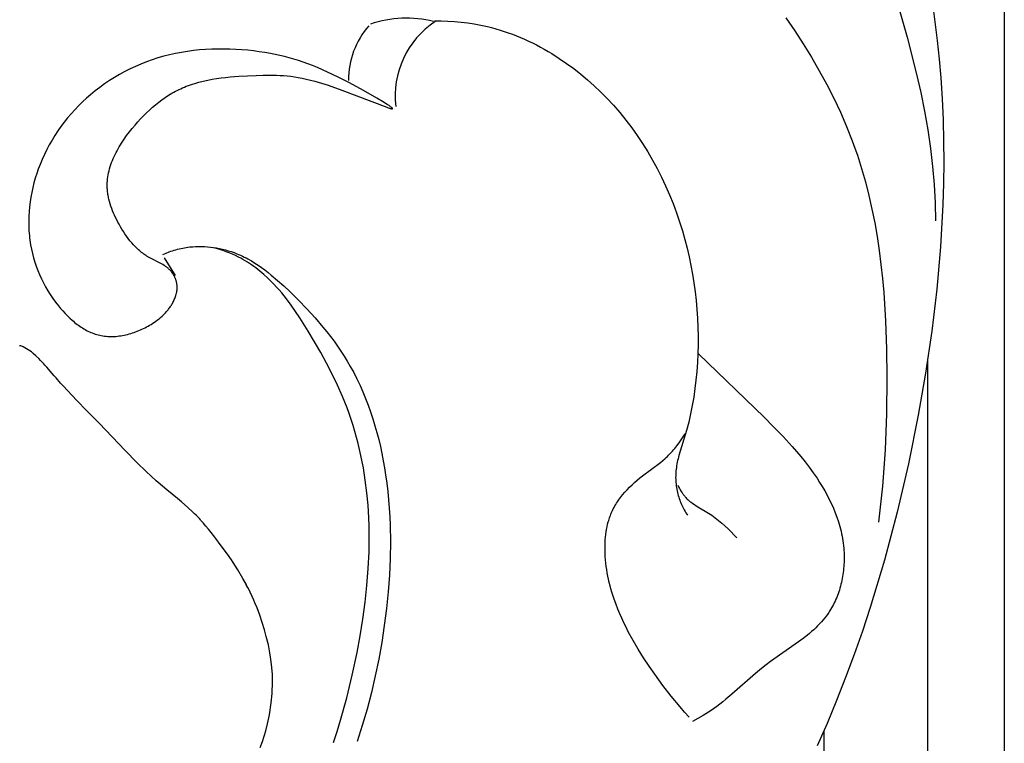
# Model space of a CAD drawing. Units: millimetres. Extents: x 0 to 2317, y 4 to 2004.
# Drawn here: x 1247 to 1282, y 128 to 154 of the extents above; entities that cross this region are included whole.
import ezdxf

# ---------------------------------------------------------------- set-up
doc = ezdxf.new("R2010")
doc.units = ezdxf.units.MM
doc.layers.add('Default', color=7, linetype='Continuous', true_color=0xffffff)

msp = doc.modelspace()

# ---------------------------------------------------------------- linework, layer by layer
at = {"layer": 'Default'}
for p, q in [((1281.949, 194.247), (1281.949, 66.749)), ((1277.714, 155.532), (1278.456, 152.902)), ((1279.366, 154.13), (1279.538, 152.79)), ((1274.103, 153.604), (1274.419, 153.138)), ((1261.474, 153.498), (1261.713, 153.495)), ((1261.713, 153.495), (1261.953, 153.486)), ((1261.953, 153.486), (1262.192, 153.47)), ((1262.192, 153.47), (1262.431, 153.448)), ((1262.431, 153.448), (1262.669, 153.418)), ((1262.669, 153.418), (1262.907, 153.382)), ((1262.907, 153.382), (1263.143, 153.338)), ((1263.143, 153.338), (1263.377, 153.286)), ((1263.377, 153.286), (1263.529, 153.248)), ((1263.529, 153.248), (1263.68, 153.207)), ((1263.68, 153.207), (1263.831, 153.163)), ((1263.831, 153.163), (1263.98, 153.115)), ((1263.98, 153.115), (1264.129, 153.064)), ((1264.129, 153.064), (1264.276, 153.01)), ((1264.276, 153.01), (1264.423, 152.953)), ((1264.423, 152.953), (1264.568, 152.894)), ((1264.568, 152.894), (1264.713, 152.831)), ((1264.713, 152.831), (1264.856, 152.765)), ((1274.419, 153.138), (1274.725, 152.665)), ((1278.456, 152.902), (1278.794, 151.578)), ((1253.475, 152.474), (1253.255, 152.463)), ((1253.693, 152.48), (1253.475, 152.474)), ((1253.911, 152.48), (1253.693, 152.48)), ((1254.128, 152.476), (1253.911, 152.48)), ((1254.344, 152.467), (1254.128, 152.476)), ((1254.557, 152.453), (1254.344, 152.467)), ((1264.856, 152.765), (1264.999, 152.697)), ((1264.999, 152.697), (1265.14, 152.626)), ((1265.14, 152.626), (1265.28, 152.552)), ((1265.28, 152.552), (1265.418, 152.476)), ((1265.418, 152.476), (1265.556, 152.397)), ((1274.725, 152.665), (1275.019, 152.187)), ((1279.538, 152.79), (1279.607, 152.119)), ((1251.539, 152.159), (1251.334, 152.093)), ((1251.747, 152.219), (1251.539, 152.159)), ((1251.956, 152.272), (1251.747, 152.219)), ((1252.168, 152.319), (1251.956, 152.272)), ((1252.383, 152.36), (1252.168, 152.319)), ((1252.6, 152.395), (1252.383, 152.36)), ((1252.818, 152.424), (1252.6, 152.395)), ((1253.036, 152.446), (1252.818, 152.424)), ((1253.255, 152.463), (1253.036, 152.446)), ((1254.768, 152.434), (1254.557, 152.453)), ((1254.977, 152.411), (1254.768, 152.434)), ((1255.182, 152.385), (1254.977, 152.411)), ((1255.384, 152.354), (1255.182, 152.385)), ((1255.582, 152.319), (1255.384, 152.354)), ((1255.754, 152.286), (1255.582, 152.319)), ((1255.924, 152.249), (1255.754, 152.286)), ((1256.092, 152.209), (1255.924, 152.249)), ((1256.259, 152.165), (1256.092, 152.209)), ((1256.425, 152.117), (1256.259, 152.165)), ((1256.591, 152.066), (1256.425, 152.117)), ((1265.556, 152.397), (1265.692, 152.316)), ((1265.692, 152.316), (1265.96, 152.145)), ((1265.96, 152.145), (1266.223, 151.966)), ((1275.019, 152.187), (1275.3, 151.702)), ((1279.607, 152.119), (1279.665, 151.447)), ((1250.542, 151.768), (1250.351, 151.671)), ((1250.736, 151.858), (1250.542, 151.768)), ((1250.932, 151.942), (1250.736, 151.858)), ((1251.132, 152.02), (1250.932, 151.942)), ((1251.334, 152.093), (1251.132, 152.02)), ((1256.758, 152.01), (1256.591, 152.066)), ((1256.927, 151.949), (1256.758, 152.01)), ((1257.098, 151.883), (1256.927, 151.949)), ((1257.272, 151.812), (1257.098, 151.883)), ((1257.45, 151.736), (1257.272, 151.812)), ((1266.223, 151.966), (1266.48, 151.778)), ((1266.48, 151.778), (1266.731, 151.581)), ((1249.98, 151.462), (1249.799, 151.348)), ((1250.164, 151.569), (1249.98, 151.462)), ((1250.351, 151.671), (1250.164, 151.569)), ((1253.489, 151.394), (1253.649, 151.42)), ((1253.649, 151.42), (1253.81, 151.443)), ((1253.81, 151.443), (1253.971, 151.463)), ((1253.971, 151.463), (1254.131, 151.479)), ((1254.131, 151.479), (1254.45, 151.504)), ((1254.45, 151.504), (1255.068, 151.534)), ((1255.068, 151.534), (1255.316, 151.541)), ((1255.316, 151.541), (1255.56, 151.544)), ((1255.56, 151.544), (1255.804, 151.54)), ((1255.804, 151.54), (1255.928, 151.535)), ((1255.928, 151.535), (1256.053, 151.527)), ((1256.053, 151.527), (1256.181, 151.515)), ((1256.181, 151.515), (1256.311, 151.501)), ((1256.311, 151.501), (1256.445, 151.482)), ((1256.445, 151.482), (1256.583, 151.46)), ((1256.583, 151.46), (1256.725, 151.433)), ((1256.725, 151.433), (1256.872, 151.401)), ((1257.633, 151.654), (1257.45, 151.736)), ((1258.014, 151.471), (1257.633, 151.654)), ((1258.422, 151.262), (1258.014, 151.471)), ((1266.731, 151.581), (1266.975, 151.376)), ((1275.3, 151.702), (1275.568, 151.211)), ((1278.794, 151.578), (1278.946, 150.914)), ((1279.665, 151.447), (1279.715, 150.69)), ((1249.45, 151.104), (1249.281, 150.974)), ((1249.623, 151.229), (1249.45, 151.104)), ((1249.799, 151.348), (1249.623, 151.229)), ((1252.298, 151.026), (1252.363, 151.056)), ((1252.363, 151.056), (1252.428, 151.086)), ((1252.428, 151.086), (1252.494, 151.114)), ((1252.494, 151.114), (1252.561, 151.141)), ((1252.561, 151.141), (1252.635, 151.169)), ((1252.635, 151.169), (1252.71, 151.196)), ((1252.71, 151.196), (1252.785, 151.222)), ((1252.785, 151.222), (1252.862, 151.246)), ((1252.862, 151.246), (1253.016, 151.29)), ((1253.016, 151.29), (1253.172, 151.329)), ((1253.172, 151.329), (1253.33, 151.364)), ((1253.33, 151.364), (1253.489, 151.394)), ((1256.872, 151.401), (1257.025, 151.364)), ((1257.025, 151.364), (1257.183, 151.322)), ((1257.183, 151.322), (1257.413, 151.255)), ((1257.413, 151.255), (1257.652, 151.179)), ((1257.652, 151.179), (1258.143, 151.008)), ((1258.931, 150.986), (1258.422, 151.262)), ((1266.975, 151.376), (1267.213, 151.164)), ((1267.213, 151.164), (1267.444, 150.944)), ((1275.568, 151.211), (1275.821, 150.714)), ((1248.97, 150.711), (1248.828, 150.578)), ((1249.117, 150.839), (1248.97, 150.711)), ((1249.281, 150.974), (1249.117, 150.839)), ((1251.684, 150.657), (1251.802, 150.739)), ((1251.802, 150.739), (1251.922, 150.817)), ((1251.922, 150.817), (1252.045, 150.891)), ((1252.045, 150.891), (1252.107, 150.927)), ((1252.107, 150.927), (1252.17, 150.961)), ((1252.17, 150.961), (1252.234, 150.994)), ((1252.234, 150.994), (1252.298, 151.026)), ((1258.143, 151.008), (1259.76, 150.39)), ((1259.408, 150.715), (1258.931, 150.986)), ((1259.611, 150.594), (1259.408, 150.715)), ((1267.444, 150.944), (1267.667, 150.718)), ((1267.667, 150.718), (1267.904, 150.462)), ((1275.821, 150.714), (1276.058, 150.211)), ((1278.946, 150.914), (1279.083, 150.248)), ((1248.689, 150.441), (1248.554, 150.3)), ((1248.828, 150.578), (1248.689, 150.441)), ((1251.234, 150.289), (1251.343, 150.387)), ((1251.343, 150.387), (1251.454, 150.481)), ((1251.454, 150.481), (1251.568, 150.571)), ((1251.568, 150.571), (1251.684, 150.657)), ((1259.778, 150.49), (1259.611, 150.594)), ((1259.76, 150.39), (1259.816, 150.371)), ((1259.844, 150.446), (1259.778, 150.49)), ((1259.816, 150.371), (1259.864, 150.355)), ((1259.898, 150.409), (1259.844, 150.446)), ((1259.864, 150.355), (1259.885, 150.349)), ((1259.885, 150.349), (1259.904, 150.343)), ((1259.92, 150.393), (1259.898, 150.409)), ((1259.904, 150.343), (1259.921, 150.339)), ((1259.929, 150.385), (1259.92, 150.393)), ((1259.938, 150.378), (1259.929, 150.385)), ((1259.946, 150.372), (1259.938, 150.378)), ((1259.952, 150.366), (1259.946, 150.372)), ((1259.955, 150.363), (1259.952, 150.366)), ((1259.958, 150.36), (1259.955, 150.363)), ((1259.961, 150.358), (1259.958, 150.36)), ((1259.963, 150.355), (1259.961, 150.358)), ((1259.965, 150.354), (1259.963, 150.355)), ((1259.966, 150.352), (1259.965, 150.354)), ((1259.967, 150.35), (1259.966, 150.352)), ((1259.969, 150.348), (1259.967, 150.35)), ((1259.97, 150.347), (1259.969, 150.348)), ((1259.97, 150.345), (1259.97, 150.347)), ((1259.971, 150.344), (1259.97, 150.345)), ((1259.971, 150.343), (1259.971, 150.344)), ((1259.972, 150.342), (1259.971, 150.343)), ((1259.972, 150.34), (1259.972, 150.342)), ((1267.904, 150.462), (1268.132, 150.2)), ((1279.715, 150.69), (1279.75, 149.933)), ((1248.297, 150.006), (1248.176, 149.854)), ((1248.424, 150.155), (1248.297, 150.006)), ((1248.554, 150.3), (1248.424, 150.155)), ((1250.918, 149.976), (1251.021, 150.084)), ((1251.021, 150.084), (1251.126, 150.188)), ((1251.126, 150.188), (1251.234, 150.289)), ((1259.921, 150.339), (1259.928, 150.338)), ((1259.928, 150.338), (1259.935, 150.336)), ((1259.935, 150.336), (1259.942, 150.335)), ((1259.942, 150.335), (1259.945, 150.335)), ((1259.945, 150.335), (1259.947, 150.334)), ((1259.947, 150.334), (1259.95, 150.334)), ((1259.95, 150.334), (1259.953, 150.334)), ((1259.953, 150.334), (1259.955, 150.333)), ((1259.955, 150.333), (1259.957, 150.333)), ((1259.957, 150.333), (1259.959, 150.333)), ((1259.959, 150.333), (1259.961, 150.333)), ((1259.961, 150.333), (1259.963, 150.334)), ((1259.963, 150.334), (1259.965, 150.334)), ((1259.965, 150.334), (1259.966, 150.334)), ((1259.966, 150.334), (1259.967, 150.335)), ((1259.967, 150.335), (1259.968, 150.335)), ((1259.968, 150.335), (1259.969, 150.336)), ((1259.969, 150.336), (1259.97, 150.336)), ((1259.97, 150.336), (1259.971, 150.337)), ((1259.971, 150.338), (1259.972, 150.339)), ((1259.971, 150.337), (1259.971, 150.338)), ((1259.972, 150.339), (1259.972, 150.34)), ((1259.972, 150.339), (1259.972, 150.339)), ((1268.132, 150.2), (1268.351, 149.93)), ((1276.058, 150.211), (1276.28, 149.702)), ((1279.083, 150.248), (1279.201, 149.578)), ((1248.058, 149.698), (1247.946, 149.538)), ((1248.176, 149.854), (1248.058, 149.698)), ((1250.615, 149.627), (1250.718, 149.751)), ((1250.718, 149.751), (1250.817, 149.865)), ((1250.817, 149.865), (1250.918, 149.976)), ((1268.351, 149.93), (1268.562, 149.654)), ((1268.562, 149.654), (1268.763, 149.372)), ((1276.28, 149.702), (1276.484, 149.186)), ((1279.75, 149.933), (1279.769, 149.174)), ((1247.838, 149.375), (1247.736, 149.209)), ((1247.946, 149.538), (1247.838, 149.375)), ((1250.324, 149.239), (1250.417, 149.371)), ((1250.417, 149.371), (1250.514, 149.501)), ((1250.514, 149.501), (1250.615, 149.627)), ((1268.763, 149.372), (1268.955, 149.083)), ((1279.201, 149.578), (1279.299, 148.905)), ((1247.639, 149.039), (1247.546, 148.866)), ((1247.736, 149.209), (1247.639, 149.039)), ((1250.111, 148.898), (1250.151, 148.967)), ((1250.151, 148.967), (1250.192, 149.036)), ((1250.192, 149.036), (1250.235, 149.104)), ((1250.235, 149.104), (1250.324, 149.239)), ((1268.955, 149.083), (1269.138, 148.79)), ((1276.484, 149.186), (1276.58, 148.925)), ((1279.769, 149.174), (1279.774, 148.415)), ((1247.46, 148.691), (1247.379, 148.512)), ((1247.546, 148.866), (1247.46, 148.691)), ((1249.936, 148.545), (1249.967, 148.616)), ((1249.967, 148.616), (1250.001, 148.687)), ((1250.001, 148.687), (1250.036, 148.758)), ((1250.036, 148.758), (1250.073, 148.828)), ((1250.073, 148.828), (1250.111, 148.898)), ((1269.138, 148.79), (1269.312, 148.49)), ((1276.58, 148.925), (1276.671, 148.664)), ((1276.671, 148.664), (1276.823, 148.187)), ((1279.299, 148.905), (1279.372, 148.259)), ((1247.304, 148.331), (1247.242, 148.168)), ((1247.379, 148.512), (1247.304, 148.331)), ((1249.806, 148.182), (1249.828, 148.255)), ((1249.828, 148.255), (1249.852, 148.328)), ((1249.852, 148.328), (1249.878, 148.4)), ((1249.878, 148.4), (1249.906, 148.473)), ((1249.906, 148.473), (1249.936, 148.545)), ((1269.312, 148.49), (1269.478, 148.186)), ((1279.372, 148.259), (1279.425, 147.609)), ((1279.774, 148.415), (1279.765, 147.656)), ((1247.185, 148.004), (1247.133, 147.838)), ((1247.242, 148.168), (1247.185, 148.004)), ((1249.733, 147.813), (1249.743, 147.887)), ((1249.743, 147.887), (1249.755, 147.961)), ((1249.755, 147.961), (1249.77, 148.035)), ((1249.77, 148.035), (1249.787, 148.109)), ((1249.787, 148.109), (1249.806, 148.182)), ((1269.478, 148.186), (1269.634, 147.877)), ((1269.634, 147.877), (1269.782, 147.564)), ((1276.823, 148.187), (1276.961, 147.706)), ((1247.086, 147.67), (1247.043, 147.501)), ((1247.133, 147.838), (1247.086, 147.67)), ((1249.72, 147.627), (1249.721, 147.664)), ((1249.72, 147.59), (1249.72, 147.627)), ((1249.72, 147.553), (1249.72, 147.59)), ((1249.721, 147.515), (1249.72, 147.553)), ((1249.721, 147.664), (1249.723, 147.702)), ((1249.723, 147.473), (1249.721, 147.515)), ((1249.723, 147.702), (1249.726, 147.739)), ((1249.726, 147.739), (1249.729, 147.776)), ((1249.729, 147.776), (1249.733, 147.813)), ((1269.782, 147.564), (1269.92, 147.247)), ((1276.961, 147.706), (1277.084, 147.221)), ((1279.425, 147.609), (1279.46, 146.958)), ((1279.765, 147.656), (1279.741, 146.896)), ((1246.975, 147.16), (1246.948, 146.988)), ((1247.006, 147.331), (1246.975, 147.16)), ((1247.043, 147.501), (1247.006, 147.331)), ((1249.726, 147.43), (1249.723, 147.473)), ((1249.729, 147.388), (1249.726, 147.43)), ((1249.734, 147.345), (1249.729, 147.388)), ((1249.739, 147.303), (1249.734, 147.345)), ((1249.746, 147.26), (1249.739, 147.303)), ((1249.753, 147.218), (1249.746, 147.26)), ((1249.761, 147.176), (1249.753, 147.218)), ((1249.769, 147.133), (1249.761, 147.176)), ((1269.92, 147.247), (1270.05, 146.926)), ((1277.084, 147.221), (1277.195, 146.731)), ((1246.927, 146.816), (1246.912, 146.643)), ((1246.948, 146.988), (1246.927, 146.816)), ((1249.779, 147.091), (1249.769, 147.133)), ((1249.8, 147.007), (1249.779, 147.091)), ((1249.824, 146.922), (1249.8, 147.007)), ((1249.851, 146.839), (1249.824, 146.922)), ((1249.88, 146.755), (1249.851, 146.839)), ((1270.05, 146.926), (1270.171, 146.602)), ((1279.46, 146.958), (1279.48, 146.307)), ((1279.741, 146.896), (1279.656, 145.377)), ((1246.902, 146.471), (1246.898, 146.298)), ((1246.912, 146.643), (1246.902, 146.471)), ((1249.912, 146.672), (1249.88, 146.755)), ((1249.946, 146.589), (1249.912, 146.672)), ((1249.982, 146.507), (1249.946, 146.589)), ((1250.02, 146.426), (1249.982, 146.507)), ((1270.171, 146.602), (1270.283, 146.275)), ((1277.195, 146.731), (1277.292, 146.238)), ((1246.898, 146.298), (1246.9, 146.126)), ((1246.9, 146.126), (1246.903, 146.04)), ((1250.06, 146.345), (1250.02, 146.426)), ((1250.101, 146.265), (1250.06, 146.345)), ((1250.144, 146.186), (1250.101, 146.265)), ((1250.194, 146.097), (1250.144, 146.186)), ((1250.246, 146.009), (1250.194, 146.097)), ((1270.283, 146.275), (1270.386, 145.944)), ((1277.292, 146.238), (1277.378, 145.742)), ((1246.903, 146.04), (1246.907, 145.954)), ((1246.907, 145.954), (1246.914, 145.868)), ((1246.914, 145.868), (1246.921, 145.782)), ((1246.921, 145.782), (1246.93, 145.697)), ((1250.3, 145.923), (1250.246, 146.009)), ((1250.355, 145.838), (1250.3, 145.923)), ((1250.413, 145.755), (1250.355, 145.838)), ((1250.473, 145.674), (1250.413, 145.755)), ((1270.386, 145.944), (1270.474, 145.637)), ((1246.93, 145.697), (1246.941, 145.612)), ((1246.941, 145.612), (1246.966, 145.453)), ((1246.966, 145.453), (1246.996, 145.295)), ((1250.535, 145.595), (1250.473, 145.674)), ((1250.599, 145.519), (1250.535, 145.595)), ((1250.665, 145.444), (1250.599, 145.519)), ((1250.699, 145.408), (1250.665, 145.444)), ((1250.734, 145.373), (1250.699, 145.408)), ((1252.896, 145.388), (1253.004, 145.392)), ((1253.004, 145.392), (1253.112, 145.391)), ((1253.112, 145.391), (1253.22, 145.388)), ((1270.474, 145.637), (1270.554, 145.328)), ((1277.378, 145.742), (1277.453, 145.243)), ((1246.996, 145.295), (1247.031, 145.139)), ((1247.031, 145.139), (1247.072, 144.983)), ((1250.769, 145.338), (1250.734, 145.373)), ((1250.805, 145.304), (1250.769, 145.338)), ((1250.842, 145.271), (1250.805, 145.304)), ((1250.879, 145.238), (1250.842, 145.271)), ((1250.917, 145.206), (1250.879, 145.238)), ((1250.956, 145.175), (1250.917, 145.206)), ((1250.995, 145.145), (1250.956, 145.175)), ((1251.035, 145.116), (1250.995, 145.145)), ((1251.075, 145.087), (1251.035, 145.116)), ((1251.117, 145.06), (1251.075, 145.087)), ((1251.159, 145.033), (1251.117, 145.06)), ((1251.715, 145.098), (1251.831, 145.147)), ((1251.831, 145.147), (1251.948, 145.193)), ((1251.948, 145.193), (1252.007, 145.214)), ((1252.007, 145.214), (1252.067, 145.234)), ((1252.067, 145.234), (1252.127, 145.253)), ((1252.127, 145.253), (1252.188, 145.27)), ((1252.188, 145.27), (1252.248, 145.287)), ((1252.248, 145.287), (1252.309, 145.303)), ((1252.309, 145.303), (1252.371, 145.317)), ((1252.371, 145.317), (1252.432, 145.33)), ((1252.432, 145.33), (1252.494, 145.342)), ((1252.494, 145.342), (1252.557, 145.353)), ((1252.557, 145.353), (1252.619, 145.362)), ((1252.619, 145.362), (1252.682, 145.37)), ((1252.682, 145.37), (1252.735, 145.376)), ((1252.735, 145.376), (1252.789, 145.381)), ((1252.789, 145.381), (1252.896, 145.388)), ((1253.22, 145.388), (1253.327, 145.38)), ((1253.327, 145.38), (1253.435, 145.369)), ((1253.435, 145.369), (1253.542, 145.355)), ((1253.644, 145.31), (1253.528, 145.34)), ((1253.542, 145.355), (1253.649, 145.338)), ((1253.761, 145.276), (1253.644, 145.31)), ((1253.649, 145.338), (1253.755, 145.317)), ((1253.755, 145.317), (1253.861, 145.293)), ((1253.876, 145.24), (1253.761, 145.276)), ((1253.861, 145.293), (1253.966, 145.266)), ((1253.99, 145.2), (1253.876, 145.24)), ((1253.966, 145.266), (1254.069, 145.236)), ((1254.103, 145.157), (1253.99, 145.2)), ((1254.069, 145.236), (1254.172, 145.203)), ((1254.215, 145.11), (1254.103, 145.157)), ((1254.172, 145.203), (1254.274, 145.167)), ((1254.325, 145.061), (1254.215, 145.11)), ((1254.274, 145.167), (1254.374, 145.129)), ((1254.434, 145.008), (1254.325, 145.061)), ((1254.374, 145.129), (1254.441, 145.1)), ((1254.441, 145.1), (1254.508, 145.071)), ((1254.508, 145.071), (1254.575, 145.04)), ((1254.575, 145.04), (1254.64, 145.008)), ((1270.554, 145.328), (1270.627, 145.018)), ((1277.453, 145.243), (1277.517, 144.741)), ((1279.656, 145.377), (1279.52, 143.859)), ((1247.072, 144.983), (1247.118, 144.829)), ((1247.118, 144.829), (1247.169, 144.676)), ((1251.201, 145.008), (1251.159, 145.033)), ((1251.252, 144.979), (1251.201, 145.008)), ((1251.303, 144.951), (1251.252, 144.979)), ((1251.616, 144.792), (1251.303, 144.951)), ((1251.667, 144.764), (1251.616, 144.792)), ((1251.717, 144.736), (1251.667, 144.764)), ((1251.766, 144.705), (1251.717, 144.736)), ((1251.79, 144.69), (1251.766, 144.705)), ((1252.168, 144.343), (1251.775, 144.978)), ((1251.814, 144.673), (1251.79, 144.69)), ((1254.516, 144.965), (1254.434, 145.008)), ((1254.596, 144.921), (1254.516, 144.965)), ((1254.675, 144.874), (1254.596, 144.921)), ((1254.64, 145.008), (1254.705, 144.975)), ((1254.754, 144.826), (1254.675, 144.874)), ((1254.705, 144.975), (1254.77, 144.941)), ((1254.831, 144.776), (1254.754, 144.826)), ((1254.77, 144.941), (1254.897, 144.869)), ((1254.908, 144.725), (1254.831, 144.776)), ((1254.897, 144.869), (1255.021, 144.794)), ((1254.983, 144.671), (1254.908, 144.725)), ((1255.021, 144.794), (1255.144, 144.714)), ((1255.144, 144.714), (1255.265, 144.631)), ((1270.627, 145.018), (1270.692, 144.705)), ((1270.692, 144.705), (1270.75, 144.391)), ((1277.517, 144.741), (1277.571, 144.237)), ((1247.169, 144.676), (1247.226, 144.525)), ((1247.226, 144.525), (1247.288, 144.376)), ((1247.288, 144.376), (1247.355, 144.228)), ((1251.837, 144.657), (1251.814, 144.673)), ((1251.86, 144.64), (1251.837, 144.657)), ((1251.882, 144.622), (1251.86, 144.64)), ((1251.904, 144.604), (1251.882, 144.622)), ((1251.926, 144.585), (1251.904, 144.604)), ((1251.947, 144.565), (1251.926, 144.585)), ((1251.967, 144.545), (1251.947, 144.565)), ((1251.987, 144.524), (1251.967, 144.545)), ((1251.999, 144.511), (1251.987, 144.524)), ((1252.011, 144.496), (1251.999, 144.511)), ((1252.023, 144.482), (1252.011, 144.496)), ((1252.035, 144.467), (1252.023, 144.482)), ((1252.046, 144.452), (1252.035, 144.467)), ((1252.058, 144.437), (1252.046, 144.452)), ((1252.068, 144.422), (1252.058, 144.437)), ((1252.079, 144.406), (1252.068, 144.422)), ((1252.089, 144.39), (1252.079, 144.406)), ((1252.099, 144.374), (1252.089, 144.39)), ((1252.109, 144.357), (1252.099, 144.374)), ((1252.118, 144.341), (1252.109, 144.357)), ((1252.127, 144.324), (1252.118, 144.341)), ((1255.057, 144.617), (1254.983, 144.671)), ((1255.13, 144.561), (1255.057, 144.617)), ((1255.203, 144.503), (1255.13, 144.561)), ((1255.274, 144.444), (1255.203, 144.503)), ((1255.265, 144.631), (1255.383, 144.544)), ((1255.343, 144.384), (1255.274, 144.444)), ((1255.48, 144.26), (1255.343, 144.384)), ((1255.383, 144.544), (1255.5, 144.455)), ((1255.5, 144.455), (1255.615, 144.363)), ((1255.615, 144.363), (1255.841, 144.172)), ((1270.75, 144.391), (1270.8, 144.077)), ((1247.355, 144.228), (1247.427, 144.083)), ((1247.427, 144.083), (1247.505, 143.939)), ((1252.136, 144.307), (1252.127, 144.324)), ((1252.144, 144.29), (1252.136, 144.307)), ((1252.152, 144.272), (1252.144, 144.29)), ((1252.16, 144.255), (1252.152, 144.272)), ((1252.167, 144.237), (1252.16, 144.255)), ((1252.174, 144.22), (1252.167, 144.237)), ((1252.181, 144.202), (1252.174, 144.22)), ((1252.187, 144.184), (1252.181, 144.202)), ((1252.193, 144.166), (1252.187, 144.184)), ((1252.198, 144.147), (1252.193, 144.166)), ((1252.203, 144.129), (1252.198, 144.147)), ((1252.208, 144.111), (1252.203, 144.129)), ((1252.212, 144.092), (1252.208, 144.111)), ((1252.216, 144.074), (1252.212, 144.092)), ((1252.219, 144.055), (1252.216, 144.074)), ((1252.222, 144.037), (1252.219, 144.055)), ((1252.225, 144.018), (1252.222, 144.037)), ((1252.227, 143.999), (1252.225, 144.018)), ((1252.228, 143.981), (1252.227, 143.999)), ((1252.23, 143.961), (1252.228, 143.981)), ((1255.612, 144.132), (1255.48, 144.26)), ((1255.709, 144.032), (1255.612, 144.132)), ((1255.804, 143.93), (1255.709, 144.032)), ((1255.841, 144.172), (1256.061, 143.973)), ((1270.8, 144.077), (1270.843, 143.761)), ((1277.571, 144.237), (1277.616, 143.732)), ((1247.505, 143.939), (1247.588, 143.798)), ((1247.588, 143.798), (1247.675, 143.658)), ((1247.675, 143.658), (1247.768, 143.521)), ((1252.173, 143.594), (1252.186, 143.632)), ((1252.186, 143.632), (1252.196, 143.67)), ((1252.196, 143.67), (1252.201, 143.689)), ((1252.201, 143.689), (1252.206, 143.708)), ((1252.206, 143.708), (1252.21, 143.727)), ((1252.21, 143.727), (1252.214, 143.747)), ((1252.214, 143.747), (1252.218, 143.766)), ((1252.218, 143.766), (1252.221, 143.785)), ((1252.221, 143.785), (1252.223, 143.805)), ((1252.223, 143.805), (1252.226, 143.824)), ((1252.226, 143.824), (1252.228, 143.844)), ((1252.228, 143.844), (1252.229, 143.863)), ((1252.229, 143.863), (1252.23, 143.883)), ((1252.231, 143.941), (1252.23, 143.961)), ((1252.23, 143.883), (1252.231, 143.902)), ((1252.231, 143.922), (1252.231, 143.941)), ((1252.231, 143.902), (1252.231, 143.922)), ((1255.897, 143.826), (1255.804, 143.93)), ((1255.987, 143.721), (1255.897, 143.826)), ((1256.075, 143.613), (1255.987, 143.721)), ((1256.061, 143.973), (1256.277, 143.769)), ((1256.277, 143.769), (1256.59, 143.462)), ((1270.843, 143.761), (1270.878, 143.444)), ((1277.616, 143.732), (1277.68, 142.718)), ((1279.52, 143.859), (1279.339, 142.344)), ((1247.768, 143.521), (1247.866, 143.387)), ((1247.866, 143.387), (1247.968, 143.255)), ((1252.006, 143.256), (1252.025, 143.285)), ((1252.025, 143.285), (1252.043, 143.315)), ((1252.043, 143.315), (1252.06, 143.345)), ((1252.06, 143.345), (1252.077, 143.376)), ((1252.077, 143.376), (1252.096, 143.411)), ((1252.096, 143.411), (1252.113, 143.447)), ((1252.113, 143.447), (1252.13, 143.483)), ((1252.13, 143.483), (1252.145, 143.52)), ((1252.145, 143.52), (1252.16, 143.557)), ((1252.16, 143.557), (1252.173, 143.594)), ((1256.161, 143.504), (1256.075, 143.613)), ((1256.328, 143.282), (1256.161, 143.504)), ((1256.489, 143.054), (1256.328, 143.282)), ((1256.59, 143.462), (1256.893, 143.147)), ((1270.878, 143.444), (1270.907, 143.126)), ((1247.968, 143.255), (1248.044, 143.164)), ((1248.044, 143.164), (1248.122, 143.074)), ((1248.122, 143.074), (1248.203, 142.986)), ((1248.203, 142.986), (1248.286, 142.901)), ((1251.69, 142.887), (1251.74, 142.935)), ((1251.74, 142.935), (1251.79, 142.984)), ((1251.79, 142.984), (1251.813, 143.009)), ((1251.813, 143.009), (1251.837, 143.035)), ((1251.837, 143.035), (1251.86, 143.061)), ((1251.86, 143.061), (1251.882, 143.088)), ((1251.882, 143.088), (1251.904, 143.115)), ((1251.904, 143.115), (1251.926, 143.142)), ((1251.926, 143.142), (1251.946, 143.17)), ((1251.946, 143.17), (1251.967, 143.198)), ((1251.967, 143.198), (1251.987, 143.227)), ((1251.987, 143.227), (1252.006, 143.256)), ((1256.644, 142.822), (1256.489, 143.054)), ((1256.893, 143.147), (1257.187, 142.825)), ((1270.907, 143.126), (1270.927, 142.808)), ((1248.286, 142.901), (1248.371, 142.819)), ((1248.371, 142.819), (1248.458, 142.739)), ((1248.458, 142.739), (1248.503, 142.701)), ((1248.503, 142.701), (1248.548, 142.663)), ((1248.548, 142.663), (1248.593, 142.627)), ((1248.593, 142.627), (1248.64, 142.591)), ((1248.64, 142.591), (1248.686, 142.557)), ((1251.186, 142.529), (1251.24, 142.559)), ((1251.24, 142.559), (1251.292, 142.591)), ((1251.292, 142.591), (1251.353, 142.629)), ((1251.353, 142.629), (1251.412, 142.669)), ((1251.412, 142.669), (1251.47, 142.709)), ((1251.47, 142.709), (1251.527, 142.752)), ((1251.527, 142.752), (1251.583, 142.795)), ((1251.583, 142.795), (1251.637, 142.84)), ((1251.637, 142.84), (1251.69, 142.887)), ((1256.942, 142.349), (1256.644, 142.822)), ((1257.187, 142.825), (1257.469, 142.495)), ((1270.927, 142.808), (1270.941, 142.49)), ((1277.68, 142.718), (1277.716, 141.702)), ((1248.686, 142.557), (1248.734, 142.524)), ((1248.734, 142.524), (1248.781, 142.492)), ((1248.781, 142.492), (1248.83, 142.461)), ((1248.83, 142.461), (1248.879, 142.431)), ((1248.879, 142.431), (1248.928, 142.402)), ((1248.928, 142.402), (1248.978, 142.375)), ((1248.978, 142.375), (1249.028, 142.349)), ((1249.028, 142.349), (1249.079, 142.325)), ((1249.079, 142.325), (1249.13, 142.302)), ((1249.13, 142.302), (1249.182, 142.281)), ((1249.182, 142.281), (1249.235, 142.261)), ((1249.235, 142.261), (1249.288, 142.243)), ((1249.288, 142.243), (1249.341, 142.226)), ((1249.341, 142.226), (1249.395, 142.211)), ((1249.395, 142.211), (1249.449, 142.198)), ((1250.329, 142.203), (1250.388, 142.216)), ((1250.388, 142.216), (1250.447, 142.23)), ((1250.447, 142.23), (1250.507, 142.246)), ((1250.507, 142.246), (1250.565, 142.263)), ((1250.565, 142.263), (1250.624, 142.281)), ((1250.624, 142.281), (1250.682, 142.3)), ((1250.682, 142.3), (1250.74, 142.321)), ((1250.74, 142.321), (1250.798, 142.343)), ((1250.798, 142.343), (1250.855, 142.367)), ((1250.855, 142.367), (1250.911, 142.391)), ((1250.911, 142.391), (1250.968, 142.416)), ((1250.968, 142.416), (1251.023, 142.443)), ((1251.023, 142.443), (1251.078, 142.47)), ((1251.078, 142.47), (1251.133, 142.499)), ((1251.133, 142.499), (1251.186, 142.529)), ((1257.17, 141.969), (1256.942, 142.349)), ((1257.469, 142.495), (1257.605, 142.327)), ((1257.605, 142.327), (1257.737, 142.156)), ((1270.941, 142.49), (1270.947, 142.171)), ((1279.339, 142.344), (1279.115, 140.832)), ((1249.449, 142.198), (1249.506, 142.186)), ((1249.506, 142.186), (1249.563, 142.176)), ((1249.563, 142.176), (1249.62, 142.168)), ((1249.62, 142.168), (1249.678, 142.162)), ((1249.678, 142.162), (1249.736, 142.157)), ((1249.736, 142.157), (1249.795, 142.154)), ((1249.795, 142.154), (1249.854, 142.153)), ((1249.854, 142.153), (1249.913, 142.154)), ((1249.913, 142.154), (1249.972, 142.156)), ((1249.972, 142.156), (1250.031, 142.16)), ((1250.031, 142.16), (1250.091, 142.166)), ((1250.091, 142.166), (1250.15, 142.173)), ((1250.15, 142.173), (1250.21, 142.181)), ((1250.21, 142.181), (1250.269, 142.191)), ((1250.269, 142.191), (1250.329, 142.203)), ((1257.39, 141.584), (1257.17, 141.969)), ((1257.737, 142.156), (1257.867, 141.983)), ((1257.867, 141.983), (1257.992, 141.808)), ((1270.946, 141.853), (1270.938, 141.534)), ((1270.947, 142.171), (1270.946, 141.853)), ((1246.593, 141.818), (1246.566, 141.815)), ((1246.621, 141.815), (1246.593, 141.818)), ((1246.701, 141.788), (1246.621, 141.815)), ((1246.935, 141.639), (1246.701, 141.788)), ((1246.994, 141.598), (1246.935, 141.639)), ((1247.061, 141.542), (1246.994, 141.598)), ((1247.154, 141.462), (1247.061, 141.542)), ((1257.602, 141.196), (1257.39, 141.584)), ((1257.992, 141.808), (1258.113, 141.63)), ((1258.113, 141.63), (1258.231, 141.449)), ((1270.938, 141.534), (1270.923, 141.216)), ((1270.96, 141.533), (1273.318, 139.256)), ((1277.716, 141.702), (1277.728, 140.687)), ((1247.261, 141.36), (1247.154, 141.462)), ((1247.319, 141.298), (1247.261, 141.36)), ((1247.381, 141.234), (1247.319, 141.298)), ((1247.443, 141.168), (1247.381, 141.234)), ((1247.483, 141.123), (1247.443, 141.168)), ((1257.803, 140.802), (1257.602, 141.196)), ((1258.231, 141.449), (1258.344, 141.266)), ((1258.344, 141.266), (1258.452, 141.08)), ((1270.923, 141.216), (1270.9, 140.899)), ((1279.191, 141.315), (1279.191, 102.296)), ((1247.504, 141.102), (1247.483, 141.123)), ((1247.548, 141.051), (1247.504, 141.102)), ((1247.743, 140.827), (1247.548, 141.051)), ((1247.817, 140.744), (1247.743, 140.827)), ((1257.993, 140.404), (1257.803, 140.802)), ((1258.452, 141.08), (1258.575, 140.856)), ((1258.575, 140.856), (1258.691, 140.629)), ((1270.9, 140.899), (1270.871, 140.592)), ((1279.115, 140.832), (1278.853, 139.326)), ((1247.884, 140.666), (1247.817, 140.744)), ((1248.046, 140.48), (1247.884, 140.666)), ((1248.133, 140.384), (1248.046, 140.48)), ((1258.691, 140.629), (1258.802, 140.398)), ((1270.871, 140.592), (1270.835, 140.286)), ((1277.728, 140.687), (1277.714, 139.38)), ((1248.457, 140.033), (1248.133, 140.384)), ((1258.171, 140), (1257.993, 140.404)), ((1258.802, 140.398), (1258.905, 140.163)), ((1258.905, 140.163), (1259.003, 139.926)), ((1270.835, 140.286), (1270.791, 139.981)), ((1248.626, 139.858), (1248.457, 140.033)), ((1248.977, 139.497), (1248.626, 139.858)), ((1258.254, 139.797), (1258.171, 140)), ((1258.334, 139.591), (1258.254, 139.797)), ((1259.003, 139.926), (1259.096, 139.686)), ((1270.791, 139.981), (1270.74, 139.677)), ((1249.424, 139.039), (1248.977, 139.497)), ((1258.41, 139.385), (1258.334, 139.591)), ((1258.483, 139.177), (1258.41, 139.385)), ((1259.096, 139.686), (1259.182, 139.443)), ((1259.182, 139.443), (1259.263, 139.198)), ((1270.74, 139.677), (1270.68, 139.375)), ((1277.714, 139.38), (1277.664, 138.079)), ((1250.362, 138.056), (1249.424, 139.039)), ((1258.552, 138.963), (1258.483, 139.177)), ((1259.263, 139.198), (1259.338, 138.951)), ((1270.612, 139.075), (1270.534, 138.777)), ((1270.68, 139.375), (1270.612, 139.075)), ((1273.318, 139.256), (1273.662, 138.913)), ((1278.853, 139.326), (1278.501, 137.577)), ((1258.617, 138.748), (1258.552, 138.963)), ((1258.678, 138.532), (1258.617, 138.748)), ((1259.338, 138.951), (1259.408, 138.702)), ((1259.408, 138.702), (1259.472, 138.452)), ((1270.534, 138.777), (1270.258, 137.882)), ((1273.662, 138.913), (1274, 138.565)), ((1258.734, 138.315), (1258.678, 138.532)), ((1258.787, 138.096), (1258.734, 138.315)), ((1259.472, 138.452), (1259.532, 138.2)), ((1270.188, 138.232), (1270.265, 138.336)), ((1270.265, 138.336), (1270.339, 138.443)), ((1270.339, 138.443), (1270.41, 138.552)), ((1270.41, 138.552), (1270.477, 138.663)), ((1274, 138.565), (1274.327, 138.209)), ((1250.792, 137.617), (1250.362, 138.056)), ((1258.836, 137.876), (1258.787, 138.096)), ((1259.532, 138.2), (1259.586, 137.947)), ((1269.934, 137.938), (1269.979, 137.984)), ((1269.979, 137.984), (1270.023, 138.032)), ((1270.023, 138.032), (1270.065, 138.081)), ((1270.065, 138.081), (1270.107, 138.13)), ((1270.107, 138.13), (1270.148, 138.181)), ((1270.148, 138.181), (1270.188, 138.232)), ((1274.327, 138.209), (1274.486, 138.026)), ((1274.486, 138.026), (1274.642, 137.841)), ((1277.664, 138.079), (1277.623, 137.43)), ((1251.117, 137.305), (1250.792, 137.617)), ((1258.881, 137.656), (1258.836, 137.876)), ((1258.922, 137.434), (1258.881, 137.656)), ((1259.586, 137.947), (1259.636, 137.693)), ((1259.636, 137.693), (1259.681, 137.438)), ((1268.951, 137.152), (1269.592, 137.634)), ((1269.592, 137.634), (1269.678, 137.703)), ((1269.678, 137.703), (1269.761, 137.774)), ((1269.761, 137.774), (1269.802, 137.81)), ((1269.802, 137.81), (1269.843, 137.847)), ((1269.843, 137.847), (1269.889, 137.892)), ((1269.889, 137.892), (1269.934, 137.938)), ((1270.198, 137.638), (1270.186, 137.577)), ((1270.211, 137.7), (1270.198, 137.638)), ((1270.226, 137.761), (1270.211, 137.7)), ((1270.258, 137.882), (1270.226, 137.761)), ((1274.642, 137.841), (1274.794, 137.652)), ((1274.794, 137.652), (1274.941, 137.46)), ((1251.48, 136.976), (1251.117, 137.305)), ((1258.992, 136.989), (1258.922, 137.434)), ((1259.681, 137.438), (1259.721, 137.183)), ((1270.147, 137.274), (1270.144, 137.213)), ((1270.152, 137.335), (1270.147, 137.274)), ((1270.158, 137.395), (1270.152, 137.335)), ((1270.166, 137.455), (1270.158, 137.395)), ((1270.175, 137.515), (1270.166, 137.455)), ((1270.186, 137.577), (1270.175, 137.515)), ((1274.941, 137.46), (1275.083, 137.263)), ((1275.083, 137.263), (1275.22, 137.062)), ((1277.623, 137.43), (1277.57, 136.783)), ((1278.501, 137.577), (1278.099, 135.841)), ((1251.55, 136.915), (1251.48, 136.976)), ((1251.861, 136.653), (1251.55, 136.915)), ((1259.048, 136.541), (1258.992, 136.989)), ((1259.721, 137.183), (1259.763, 136.883)), ((1268.575, 136.825), (1268.666, 136.91)), ((1268.666, 136.91), (1268.759, 136.992)), ((1268.759, 136.992), (1268.855, 137.073)), ((1268.855, 137.073), (1268.951, 137.152)), ((1270.142, 137.152), (1270.141, 137.091)), ((1270.141, 137.091), (1270.142, 137.031)), ((1270.144, 137.213), (1270.142, 137.152)), ((1270.142, 137.031), (1270.145, 136.97)), ((1270.145, 136.97), (1270.149, 136.909)), ((1270.149, 136.909), (1270.154, 136.848)), ((1275.22, 137.062), (1275.315, 136.915)), ((1275.315, 136.915), (1275.407, 136.766)), ((1252.238, 136.341), (1251.861, 136.653)), ((1259.763, 136.883), (1259.798, 136.583)), ((1259.798, 136.583), (1259.828, 136.283)), ((1268.237, 136.465), (1268.316, 136.559)), ((1268.316, 136.559), (1268.399, 136.65)), ((1268.399, 136.65), (1268.486, 136.739)), ((1268.486, 136.739), (1268.575, 136.825)), ((1270.154, 136.848), (1270.161, 136.788)), ((1270.161, 136.788), (1270.17, 136.727)), ((1270.17, 136.727), (1270.18, 136.667)), ((1270.18, 136.667), (1270.192, 136.608)), ((1270.192, 136.608), (1270.205, 136.548)), ((1270.205, 136.548), (1270.219, 136.494)), ((1270.216, 136.809), (1270.244, 136.753)), ((1270.244, 136.753), (1270.274, 136.698)), ((1270.274, 136.698), (1270.305, 136.644)), ((1270.305, 136.644), (1270.337, 136.591)), ((1270.337, 136.591), (1270.371, 136.539)), ((1275.407, 136.766), (1275.495, 136.614)), ((1275.495, 136.614), (1275.58, 136.461)), ((1277.57, 136.783), (1277.504, 136.136)), ((1252.382, 136.216), (1252.238, 136.341)), ((1252.619, 136.014), (1252.382, 136.216)), ((1259.089, 136.092), (1259.048, 136.541)), ((1259.828, 136.283), (1259.852, 135.983)), ((1268.021, 136.171), (1268.054, 136.221)), ((1268.054, 136.221), (1268.089, 136.271)), ((1268.089, 136.271), (1268.124, 136.321)), ((1268.124, 136.321), (1268.161, 136.37)), ((1268.161, 136.37), (1268.198, 136.418)), ((1268.198, 136.418), (1268.237, 136.465)), ((1270.219, 136.494), (1270.234, 136.44)), ((1270.234, 136.44), (1270.25, 136.386)), ((1270.25, 136.386), (1270.268, 136.332)), ((1270.268, 136.332), (1270.287, 136.28)), ((1270.287, 136.28), (1270.307, 136.227)), ((1270.307, 136.227), (1270.328, 136.175)), ((1270.371, 136.539), (1270.389, 136.514)), ((1270.389, 136.514), (1270.407, 136.488)), ((1270.407, 136.488), (1270.426, 136.464)), ((1270.426, 136.464), (1270.445, 136.44)), ((1270.445, 136.44), (1270.465, 136.416)), ((1270.465, 136.416), (1270.485, 136.393)), ((1270.485, 136.393), (1270.509, 136.366)), ((1270.509, 136.366), (1270.534, 136.34)), ((1270.534, 136.34), (1270.56, 136.315)), ((1270.56, 136.315), (1270.586, 136.291)), ((1270.586, 136.291), (1270.613, 136.267)), ((1270.613, 136.267), (1270.64, 136.244)), ((1270.64, 136.244), (1270.668, 136.221)), ((1270.668, 136.221), (1270.696, 136.199)), ((1270.696, 136.199), (1270.754, 136.156)), ((1275.58, 136.461), (1275.66, 136.305)), ((1275.66, 136.305), (1275.736, 136.147)), ((1252.783, 135.863), (1252.619, 136.014)), ((1252.859, 135.787), (1252.783, 135.863)), ((1259.117, 135.642), (1259.089, 136.092)), ((1259.852, 135.983), (1259.87, 135.682)), ((1267.83, 135.811), (1267.849, 135.853)), ((1267.849, 135.853), (1267.874, 135.908)), ((1267.874, 135.908), (1267.901, 135.962)), ((1267.901, 135.962), (1267.929, 136.015)), ((1267.929, 136.015), (1267.958, 136.068)), ((1267.958, 136.068), (1267.989, 136.12)), ((1267.989, 136.12), (1268.021, 136.171)), ((1270.328, 136.175), (1270.35, 136.124)), ((1270.35, 136.124), (1270.374, 136.073)), ((1270.374, 136.073), (1270.398, 136.022)), ((1270.398, 136.022), (1270.424, 135.972)), ((1270.424, 135.972), (1270.451, 135.923)), ((1270.451, 135.923), (1270.479, 135.874)), ((1270.479, 135.874), (1270.507, 135.826)), ((1270.754, 136.156), (1270.813, 136.115)), ((1270.813, 136.115), (1270.874, 136.075)), ((1270.874, 136.075), (1270.936, 136.036)), ((1270.936, 136.036), (1271.316, 135.811)), ((1275.736, 136.147), (1275.808, 135.987)), ((1275.808, 135.987), (1275.874, 135.825)), ((1277.504, 136.136), (1277.426, 135.491)), ((1278.099, 135.841), (1277.643, 134.12)), ((1252.913, 135.736), (1252.859, 135.787)), ((1253.007, 135.638), (1252.913, 135.736)), ((1253.032, 135.612), (1253.007, 135.638)), ((1253.068, 135.574), (1253.032, 135.612)), ((1253.087, 135.55), (1253.068, 135.574)), ((1253.175, 135.448), (1253.087, 135.55)), ((1259.128, 135.338), (1259.117, 135.642)), ((1259.87, 135.682), (1259.883, 135.382)), ((1267.698, 135.412), (1267.722, 135.503)), ((1267.722, 135.503), (1267.735, 135.548)), ((1267.735, 135.548), (1267.749, 135.592)), ((1267.749, 135.592), (1267.764, 135.637)), ((1267.764, 135.637), (1267.779, 135.681)), ((1267.779, 135.681), (1267.795, 135.725)), ((1267.795, 135.725), (1267.812, 135.768)), ((1267.812, 135.768), (1267.83, 135.811)), ((1270.507, 135.826), (1270.537, 135.779)), ((1270.537, 135.779), (1270.568, 135.732)), ((1271.316, 135.811), (1271.378, 135.772)), ((1271.378, 135.772), (1271.439, 135.732)), ((1271.439, 135.732), (1271.502, 135.688)), ((1271.502, 135.688), (1271.564, 135.644)), ((1271.564, 135.644), (1271.624, 135.598)), ((1271.624, 135.598), (1271.684, 135.55)), ((1271.684, 135.55), (1271.742, 135.502)), ((1271.742, 135.502), (1271.8, 135.452)), ((1275.874, 135.825), (1275.935, 135.661)), ((1275.935, 135.661), (1275.99, 135.495)), ((1275.99, 135.495), (1276.016, 135.411)), ((1253.205, 135.413), (1253.175, 135.448)), ((1253.267, 135.339), (1253.205, 135.413)), ((1253.353, 135.235), (1253.267, 135.339)), ((1253.451, 135.118), (1253.353, 135.235)), ((1259.133, 135.034), (1259.128, 135.338)), ((1259.883, 135.382), (1259.894, 134.78)), ((1267.631, 135.04), (1267.644, 135.134)), ((1267.644, 135.134), (1267.659, 135.228)), ((1267.659, 135.228), (1267.677, 135.32)), ((1267.677, 135.32), (1267.698, 135.412)), ((1271.8, 135.452), (1271.912, 135.351)), ((1271.912, 135.351), (1272.023, 135.246)), ((1272.023, 135.246), (1272.345, 134.924)), ((1276.016, 135.411), (1276.04, 135.327)), ((1276.04, 135.327), (1276.062, 135.243)), ((1276.062, 135.243), (1276.083, 135.158)), ((1276.083, 135.158), (1276.102, 135.072)), ((1253.584, 134.949), (1253.451, 135.118)), ((1253.616, 134.903), (1253.584, 134.949)), ((1253.781, 134.687), (1253.616, 134.903)), ((1259.133, 134.73), (1259.133, 135.034)), ((1259.894, 134.78), (1259.884, 134.179)), ((1267.608, 134.755), (1267.613, 134.85)), ((1267.613, 134.85), (1267.621, 134.945)), ((1267.621, 134.945), (1267.631, 135.04)), ((1276.102, 135.072), (1276.12, 134.986)), ((1276.12, 134.986), (1276.135, 134.9)), ((1276.135, 134.9), (1276.149, 134.814)), ((1276.149, 134.814), (1276.162, 134.727)), ((1254.007, 134.381), (1253.781, 134.687)), ((1259.099, 133.819), (1259.127, 134.426)), ((1259.127, 134.426), (1259.133, 134.73)), ((1267.603, 134.564), (1267.604, 134.659)), ((1267.604, 134.468), (1267.603, 134.564)), ((1267.604, 134.659), (1267.608, 134.755)), ((1267.607, 134.373), (1267.604, 134.468)), ((1276.162, 134.727), (1276.172, 134.639)), ((1276.172, 134.639), (1276.181, 134.552)), ((1276.181, 134.552), (1276.187, 134.463)), ((1276.187, 134.463), (1276.191, 134.392)), ((1254.099, 134.253), (1254.007, 134.381)), ((1254.126, 134.212), (1254.099, 134.253)), ((1254.179, 134.138), (1254.126, 134.212)), ((1254.245, 134.039), (1254.179, 134.138)), ((1259.884, 134.179), (1259.857, 133.578)), ((1267.613, 134.253), (1267.607, 134.373)), ((1267.622, 134.135), (1267.613, 134.253)), ((1267.633, 134.016), (1267.622, 134.135)), ((1276.191, 134.392), (1276.194, 134.321)), ((1276.194, 134.105), (1276.192, 134.034)), ((1276.194, 134.321), (1276.195, 134.249)), ((1276.195, 134.177), (1276.194, 134.105)), ((1276.195, 134.249), (1276.195, 134.177)), ((1277.643, 134.12), (1277.131, 132.417)), ((1254.329, 133.911), (1254.245, 134.039)), ((1254.412, 133.778), (1254.329, 133.911)), ((1254.592, 133.466), (1254.412, 133.778)), ((1259.051, 133.213), (1259.099, 133.819)), ((1267.648, 133.899), (1267.633, 134.016)), ((1267.665, 133.781), (1267.648, 133.899)), ((1267.684, 133.665), (1267.665, 133.781)), ((1276.169, 133.746), (1276.161, 133.675)), ((1276.177, 133.818), (1276.169, 133.746)), ((1276.183, 133.89), (1276.177, 133.818)), ((1276.188, 133.962), (1276.183, 133.89)), ((1276.192, 134.034), (1276.188, 133.962)), ((1254.717, 133.236), (1254.592, 133.466)), ((1259.857, 133.578), (1259.812, 132.978)), ((1267.706, 133.548), (1267.684, 133.665)), ((1267.73, 133.433), (1267.706, 133.548)), ((1267.757, 133.318), (1267.73, 133.433)), ((1276.112, 133.392), (1276.097, 133.322)), ((1276.126, 133.462), (1276.112, 133.392)), ((1276.139, 133.533), (1276.126, 133.462)), ((1276.15, 133.604), (1276.139, 133.533)), ((1276.161, 133.675), (1276.15, 133.604)), ((1254.724, 133.211), (1254.717, 133.236)), ((1254.79, 133.099), (1254.724, 133.211)), ((1254.984, 132.687), (1254.79, 133.099)), ((1258.985, 132.609), (1259.051, 133.213)), ((1267.785, 133.203), (1267.757, 133.318)), ((1267.816, 133.09), (1267.785, 133.203)), ((1267.849, 132.976), (1267.816, 133.09)), ((1276.023, 133.047), (1276.001, 132.979)), ((1276.043, 133.115), (1276.023, 133.047)), ((1276.063, 133.183), (1276.043, 133.115)), ((1276.08, 133.253), (1276.063, 133.183)), ((1276.097, 133.322), (1276.08, 133.253)), ((1255.023, 132.592), (1254.984, 132.687)), ((1259.812, 132.978), (1259.751, 132.379)), ((1267.921, 132.752), (1267.849, 132.976)), ((1268, 132.53), (1267.921, 132.752)), ((1275.9, 132.716), (1275.872, 132.653)), ((1275.928, 132.781), (1275.9, 132.716)), ((1275.953, 132.847), (1275.928, 132.781)), ((1275.978, 132.913), (1275.953, 132.847)), ((1276.001, 132.979), (1275.978, 132.913)), ((1255.103, 132.407), (1255.023, 132.592)), ((1255.203, 132.148), (1255.103, 132.407)), ((1258.903, 132.006), (1258.985, 132.609)), ((1259.751, 132.379), (1259.674, 131.771)), ((1268.064, 132.363), (1268, 132.53)), ((1268.133, 132.197), (1268.064, 132.363)), ((1275.71, 132.346), (1275.674, 132.288)), ((1275.745, 132.406), (1275.71, 132.346)), ((1275.779, 132.466), (1275.745, 132.406)), ((1275.811, 132.527), (1275.779, 132.466)), ((1275.842, 132.59), (1275.811, 132.527)), ((1275.872, 132.653), (1275.842, 132.59)), ((1277.131, 132.417), (1276.852, 131.573)), ((1255.37, 131.617), (1255.203, 132.148)), ((1258.805, 131.406), (1258.903, 132.006)), ((1268.204, 132.033), (1268.133, 132.197)), ((1268.28, 131.87), (1268.204, 132.033)), ((1275.441, 131.974), (1275.377, 131.901)), ((1275.503, 132.05), (1275.441, 131.974)), ((1275.562, 132.127), (1275.503, 132.05)), ((1275.619, 132.207), (1275.562, 132.127)), ((1275.647, 132.247), (1275.619, 132.207)), ((1275.674, 132.288), (1275.647, 132.247)), ((1255.433, 131.38), (1255.37, 131.617)), ((1259.674, 131.771), (1259.582, 131.165)), ((1268.358, 131.709), (1268.28, 131.87)), ((1268.44, 131.549), (1268.358, 131.709)), ((1275.1, 131.622), (1275.027, 131.556)), ((1275.172, 131.69), (1275.1, 131.622)), ((1275.243, 131.759), (1275.172, 131.69)), ((1275.311, 131.829), (1275.243, 131.759)), ((1275.377, 131.901), (1275.311, 131.829)), ((1255.511, 131.079), (1255.433, 131.38)), ((1258.694, 130.808), (1258.805, 131.406)), ((1268.612, 131.234), (1268.44, 131.549)), ((1274.718, 131.303), (1274.557, 131.182)), ((1274.875, 131.428), (1274.718, 131.303)), ((1274.952, 131.491), (1274.875, 131.428)), ((1275.027, 131.556), (1274.952, 131.491)), ((1276.852, 131.573), (1276.558, 130.735)), ((1255.563, 130.792), (1255.511, 131.079)), ((1259.582, 131.165), (1259.474, 130.562)), ((1268.794, 130.923), (1268.612, 131.234)), ((1268.985, 130.618), (1268.794, 130.923)), ((1274.557, 131.182), (1273.552, 130.478)), ((1255.59, 130.639), (1255.563, 130.792)), ((1255.611, 130.469), (1255.59, 130.639)), ((1258.521, 129.989), (1258.694, 130.808)), ((1259.474, 130.562), (1259.35, 129.962)), ((1269.184, 130.318), (1268.985, 130.618)), ((1276.558, 130.735), (1276.248, 129.904)), ((1255.635, 130.265), (1255.611, 130.469)), ((1255.654, 130.011), (1255.635, 130.265)), ((1269.389, 130.022), (1269.184, 130.318)), ((1273.226, 130.234), (1273.006, 130.053)), ((1273.388, 130.357), (1273.226, 130.234)), ((1273.552, 130.478), (1273.388, 130.357)), ((1255.659, 129.749), (1255.654, 130.011)), ((1258.323, 129.176), (1258.521, 129.989)), ((1259.35, 129.962), (1259.211, 129.365)), ((1269.681, 129.622), (1269.389, 130.022)), ((1273.006, 130.053), (1272.161, 129.305)), ((1276.248, 129.904), (1275.923, 129.079)), ((1255.64, 129.327), (1255.659, 129.749)), ((1269.985, 129.231), (1269.681, 129.622)), ((1255.612, 128.994), (1255.64, 129.327)), ((1258.1, 128.371), (1258.323, 129.176)), ((1259.211, 129.365), (1259.055, 128.774)), ((1270.3, 128.85), (1269.985, 129.231)), ((1271.948, 129.123), (1271.84, 129.035)), ((1272.161, 129.305), (1271.948, 129.123)), ((1255.547, 128.568), (1255.612, 128.994)), ((1259.055, 128.774), (1258.883, 128.187)), ((1270.462, 128.664), (1270.3, 128.85)), ((1271.504, 128.783), (1271.413, 128.722)), ((1271.618, 128.865), (1271.504, 128.783)), ((1271.73, 128.949), (1271.618, 128.865)), ((1271.84, 129.035), (1271.73, 128.949)), ((1275.923, 129.079), (1275.581, 128.26)), ((1255.475, 128.237), (1255.547, 128.568)), ((1270.628, 128.481), (1270.462, 128.664)), ((1270.942, 128.437), (1270.749, 128.33)), ((1271.133, 128.547), (1270.942, 128.437)), ((1271.321, 128.662), (1271.133, 128.547)), ((1271.413, 128.722), (1271.321, 128.662)), ((1255.412, 127.993), (1255.475, 128.237)), ((1257.977, 127.972), (1258.1, 128.371)), ((1258.883, 128.187), (1258.694, 127.605)), ((1275.581, 128.26), (1275.221, 127.449)), ((1255.294, 127.613), (1255.412, 127.993)), ((1257.848, 127.575), (1257.977, 127.972)), ((1275.461, 127.985), (1275.461, 106.098)), ((1255.215, 127.394), (1255.294, 127.613))]:
    msp.add_line(p, q, dxfattribs=at)
for centre, radius, start, end in [((1260.463, 149.6), 3.989, 75.7777, 108.8035), ((1261.326, 151.385), 2.935, 138.8384, 180.6302), ((1263.266, 150.791), 3.204, 123.3606, 186.7299)]:
    msp.add_arc(centre, radius, start, end, dxfattribs=at)

doc.saveas('drawing.dxf')
